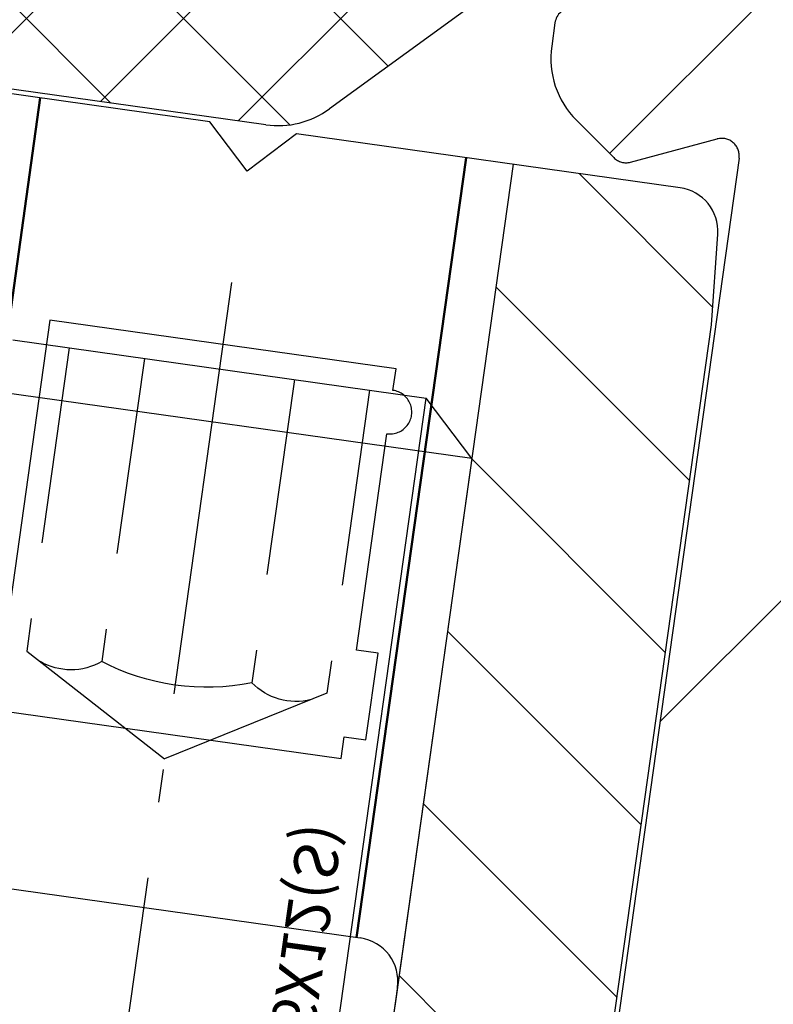
# Model space of a CAD drawing. Units: millimetres. Extents: x -3 to 1303, y 654 to 2001.
# Drawn here: x 201 to 210, y 1854 to 1865 of the extents above; entities that cross this region are included whole.
import ezdxf

# ---------------------------------------------------------------- set-up
doc = ezdxf.new("R2010")
doc.units = ezdxf.units.MM
for name, pattern in [('AM_DIN_F_W050', [6.25, 4.75, -1.5]), ('AM_DIN_F_W050x2', [3.125, 2.25, -0.875]), ('AM_DIN_G_W050x2', [6.875, 4.75, -0.875, 0.375, -0.875]), ('AUSGEZOGEN', [2000.1, 2000, -0.1]), ('MITTE', [2, 1.25, -0.25, 0.25, -0.25])]:
    doc.linetypes.add(name, pattern=pattern)
doc.layers.get('DEFPOINTS').update_dxf_attribs({"color": 5, "linetype": 'AUSGEZOGEN'})
for name, color, linetype in [('-ACHSE', 3, 'MITTE'), ('-ALU', 2, 'AUSGEZOGEN'), ('-GUMMI', 30, 'AUSGEZOGEN'), ('-SCHRAUBE', 1, 'AUSGEZOGEN')]:
    doc.layers.add(name, color=color, linetype=linetype)
for name, color, linetype, lineweight in [('AM_0', 7, 'Continuous', 50), ('AM_3N', 6, 'AM_DIN_F_W050', 25), ('AM_4', 3, 'Continuous', 25), ('AM_4N', 3, 'Continuous', 25)]:
    doc.layers.add(name, color=color, linetype=linetype, lineweight=lineweight)
doc.styles.get("Standard").update_dxf_attribs({"font": 'arial.ttf'})

# ---------------------------------------------------------------- blocks, each defined once
blk = doc.blocks.new('AC_Grundprofil')
at = {"layer": '-ALU'}
h = blk.add_hatch(dxfattribs=at)
h.set_pattern_fill('_U', color=256, scale=5, angle=45, style=0, pattern_type=0)
h.set_pattern_definition([(45, (-21827.2296603932, -13022.59954864355), (-3.535533905932737, 3.535533905932738), [])])
edge = h.paths.add_edge_path()
edge.add_line((10.2410103486036, 61.4461390749766), (8.600082315053442, 79.80535306970523))
edge.add_arc((38.30810751054378, 83.9806661105631), 30.00000000008411, 179.0253424438797, 188.0002314587263, ccw=False)
edge.add_line((8.312448009150103, 84.49097100128893), (8.489832234190544, 94.91759420586823))
edge.add_arc((15.48881945115136, 94.79852306469547), 6.999999999988646, 131.3258453670101, 179.0253424438476, ccw=False)
edge.add_arc((8.88541459017506, 102.3081864554097), 3.000000000001329, 311.3258453670775, 358.9376504725045)
edge.add_arc((11.11575037793955, 102.2807345187521), 0.7696642122366963, 357.902531537686, 493.8656437951397)
edge.add_arc((9.196456551955634, 104.2775710060523), 2.000000884395436, 285.8741565244724, 313.86564379540465, ccw=False)
edge.add_arc((9.688802502747421, 102.5462135477082), 0.1999999999992572, 209.8997107540807, 285.8741565243362, ccw=False)
edge.add_arc((9.34204279657206, 102.3468202023414), 0.2000000000039414, 29.89971075588767, 94.31216802665743)
edge.add_arc((9.19645655194472, 104.2775710061596), 1.73623191303442, 264.6802016957586, 274.3121680269579, ccw=False)
edge.add_arc((9.016939487410127, 102.3496789851652), 0.2000000000048213, 84.68020169744025, 149.0926589674892)
edge.add_arc((8.673739846959506, 102.5551394601971), 0.2000000000015886, 253.1182131980225, 329.092658967401, ccw=False)
edge.add_arc((9.196456551933807, 104.2775710060741), 2.000000884415399, 195.8741565245662, 253.1182131984088, ccw=False)
edge.add_arc((7.465099093566096, 103.7852250552787), 0.1999999999972506, 119.89971075414849, 195.8741565261249, ccw=False)
edge.add_arc((7.26570574820289, 104.1319847614523), 0.2000000000046116, 299.8997107551762, 364.3121680261378)
edge.add_arc((9.196456552006566, 104.2775710060796), 1.736231913020046, 174.6802016958337, 184.3121680270539, ccw=False)
edge.add_arc((7.268564531026641, 104.4570880706142), 0.2000000000051586, 354.6802016964025, 419.0926589679364)
edge.add_arc((7.474025006049487, 104.800287711063), 0.1999999999962906, 163.1182131980672, 239.0926589689218, ccw=False)
edge.add_arc((9.196456551937445, 104.2775710060869), 2.000000884420621, 105.8741565245879, 163.1182131984542, ccw=False)
edge.add_arc((8.704110601134744, 106.0089284644528), 0.2000000000010069, 29.89971075453252, 105.87415652419361, ccw=False)
edge.add_arc((9.050870307306468, 106.2083218098142), 0.1999999999971608, 209.8997107546002, 274.3121680278926)
edge.add_arc((9.19645655192653, 104.277571006005), 1.7362319130336, 84.68020169539437, 94.31216802659878, ccw=False)
edge.add_arc((9.375973616472038, 106.2054630269977), 0.2000000000048213, 264.6802016974403, 329.0926589674892)
edge.add_arc((9.719173256926297, 106.0000025519639), 0.2000000000056443, 73.11821319947381, 149.0926589674892, ccw=False)
edge.add_arc((9.196456551915617, 104.2775710060687), 2.000000884447535, 46.424381676751125, 73.11821319770792, ccw=False)
edge.add_arc((11.11855147896131, 106.2976901614893), 0.7884270437361633, 226.4243816763168, 370.8080405764183)
edge.add_line((11.89299257198945, 106.4455353396825), (11.11755212362186, 110.5074395273023))
edge.add_arc((10.62642165113357, 110.4136799465268), 0.4999999999937612, 10.8080405759049, 151.27762963729)
edge.add_line((10.18794235109453, 110.6539629118743), (9.507140827703552, 109.4116052815789))
edge.add_arc((10.38409942779253, 108.9310393508695), 1.000000000014319, 151.2776296368594, 190.8490832401949)
edge.add_arc((8.616271966358909, 108.5922384260739), 0.7999999999966516, -172.24858834386964, 10.849083240058519, ccw=False)
edge.add_line((7.823581906664913, 108.4843381514875), (4.223266482105828, 134.9340785237528))
edge.add_arc((4.421017504366318, 134.963987271527), 0.1999999999962309, 74.49618485919171, 188.6004864929753, ccw=False)
edge.add_line((4.474478012471081, 135.1567098028336), (5.462340746445989, 134.8826803817083))
edge.add_arc((5.515801254543476, 135.0754029130239), 0.2000000000068992, 254.4961848618966, 314.5833869029244)
edge.add_line((5.656190568392049, 134.9329569914971), (6.086914552575763, 135.3574622630531))
edge.add_arc((5.384967983347451, 136.0696918706453), 0.9999999999911933, 314.5833869040132, 367.4961848603188)
edge.add_line((6.37642153383058, 136.2001520454851), (6.341325231835071, 136.4668721634644))
edge.add_arc((6.143034521737718, 136.440780128496), 0.1999999999992511, 7.496184860394972, 89.496118483222)
edge.add_line((6.144793377367023, 136.6407723944139), (5.336962196488457, 136.6478769612513))
edge.add_line((5.336962196488457, 136.6478769612513), (4.17596660930576, 136.6580861290986))
edge.add_arc((4.177725233243109, 136.8580783970519), 0.1999999999981922, 187.3183547423407, 269.4961848606395, ccw=False)
edge.add_line((3.979354495953885, 136.8326019258238), (3.773628497718164, 138.4344728278375))
edge.add_arc((3.971999235007388, 138.459949299071), 0.1999999999979619, 89.4961848595928, 187.3183547438913, ccw=False)
edge.add_line((3.973757858948375, 138.6599415670225), (5.785916440883739, 138.6440064236576))
edge.add_arc((5.787675064817449, 138.8439986916146), 0.2000000000017981, 269.4961848616908, 367.5131323468581)
edge.add_line((5.985958048495377, 138.8701493777389), (5.841516650107224, 139.9653509070449))
edge.add_arc((5.345809190919681, 139.8999741917287), 0.499999999999709, 7.513132347587037, 90.0033721795379)
edge.add_line((5.345779763101746, 140.399974190861), (2.502099917488522, 140.3999741908628))
edge.add_arc((2.502099917477608, 139.8999741908683), 0.499999999994543, 89.99999999874936, 179.180120559853)
edge.add_line((2.002151107746613, 139.9071287445458), (0, 0))
edge.add_line((0, 0), (2.800596298606251, 0))
edge.add_arc((2.800596298609889, 0.1999999999989086), 0.1999999999989086, 269.9999999989578, 360)
edge.add_line((3.000596298606979, 0.1999999999989086), (3.000596298606979, 1.704593407715947))
edge.add_arc((3.200596298607707, 1.704593407715947), 0.2000000000007276, 68.19859051364818, 180, ccw=False)
edge.add_line((3.274874433878722, 1.890288745893486), (6.686291636782698, 0.5257218647293485))
edge.add_arc((6.500596298610617, 0.06148351928823104), 0.4999999999967499, 0, 68.19859051411271, ccw=False)
edge.add_line((7.000596298606979, 0.06148351928823104), (7.000596298606979, -0.1000000000003638))
edge.add_arc((7.200596298607707, -0.1000000000040018), 0.2000000000007276, 179.9999999989578, 300.0000000001704)
edge.add_line((7.300596298606251, -0.2732050807571795), (7.904273471976921, 0.0753280977896793))
edge.add_arc((8.15427347198056, -0.3576846040941746), 0.4999999999945743, 75.00000000042081, 120.00000000084029, ccw=False)
edge.add_line((8.283682994526316, 0.1252783090440062), (9.130005821265513, -0.1014932089183276))
edge.add_arc((9.000596298705204, -0.5844561220710602), 0.500000000010261, -1.2507257451943588e-09, 74.9999999992416, ccw=False)
edge.add_line((9.500596298716118, -0.5844561220819742), (9.500596298705204, -0.8079723050541361))
edge.add_line((9.500596298705204, -0.8079723050541361), (9.100596298711025, -1.500792628075942))
edge.add_line((9.100596298711025, -1.500792628075942), (9.500596298705204, -2.193612951099567))
edge.add_line((9.500596298705204, -2.193612951099567), (9.500596298716118, -2.417129134071729))
edge.add_arc((9.000596298723394, -2.417129134097195), 0.499999999992724, -75.00000000082338, 2.918227437476162e-09, ccw=False)
edge.add_line((9.130005821265513, -2.900092047235376), (8.283682994526316, -3.126863565197709))
edge.add_arc((8.15427347198056, -2.643900652048615), 0.5000000000029807, 239.9999999998892, 284.9999999992556, ccw=False)
edge.add_line((7.904273471976921, -3.076913353945201), (7.443140310457238, -2.810677999010295))
edge.add_arc((7.343140310462331, -2.983883079767111), 0.1999999999973911, 60.0000000012533, 163.7630544568398)
edge.add_arc((7.055106234478444, -2.900000000005093), 0.09999999999585306, 269.99999999583116, 343.7630544587585, ccw=False)
edge.add_line((7.055106234471168, -2.999999999998181), (3.500596298606979, -3))
edge.add_arc((3.500596298606979, -3.500000000003638), 0.500000000003638, 90, 179.9999999995831)
edge.add_line((3.000596298603341, -3.5), (3.000596298606979, -5.5))
edge.add_arc((3.500596298606979, -5.499999999996362), 0.5, 180.0000000004169, 270)
edge.add_line((3.500596298606979, -5.999999999996362), (14.1938725292348, -6))
edge.add_arc((14.19387252922388, -6.500000000045475), 0.5000000000454747, 60.00000000156422, 89.99999999874939, ccw=False)
edge.add_line((14.4438725292348, -6.066987298107051), (15.59827674018379, -6.733482880053998))
edge.add_arc((15.84827674018743, -6.300470178144678), 0.5000000000166284, 240.0000000006187, 270)
edge.add_line((15.84827674018743, -6.800470178162868), (16.30719536278411, -6.800470178162868))
edge.add_arc((16.30719536278775, -6.300470178168325), 0.499999999994543, 269.9999999995831, 315.0000000001474)
edge.add_line((16.66074875337654, -6.654023568755292), (17.3541496891994, -5.960622632932427))
edge.add_arc((17.00059629862517, -5.60706924234546), 0.4999999999820773, 314.9999999989683, 360.0000000008338)
edge.add_line((17.50059629860698, -5.607069242338184), (17.50059629860698, -4.519561878847526))
edge.add_arc((17.00059629861062, -4.519561878845707), 0.499999999996362, 359.9999999997916, 435.0000000009853)
edge.add_line((17.13000582115274, -4.036598965702069), (15.50059629860698, -3.599999999996726))
edge.add_line((15.50059629860698, -3.599999999996726), (14.00059629860698, -3.599999999996726))
edge.add_arc((14.00059629860698, -3.099999999993088), 0.500000000003638, 180.0000000004169, 270, ccw=False)
edge.add_line((13.50059629860334, -3.099999999996726), (13.50059629860698, -0.4999999999909051))
edge.add_arc((14.00059629860698, -0.499999999994543), 0.5, 90, 179.9999999995831, ccw=False)
edge.add_line((14.00059629860698, 5.456968210637569e-12), (97.23133881003741, -1.818989403545856e-12))
edge.add_arc((97.2313388100265, 0.2000000000152795), 0.2000000000170985, 270.0000000031266, 314.9999999977891)
edge.add_line((97.3727601662722, 0.05857864375866484), (97.55560287874687, 0.2414213562351506))
edge.add_arc((97.69702423498529, 0.09999999999308784), 0.2000000000041497, 45.000000000736975, 134.9999999992631, ccw=False)
edge.add_line((97.83844559122372, 0.2414213562351506), (98.02128830369838, 0.05857864376048383))
edge.add_arc((98.1627096599259, 0.1999999999825377), 0.199999999982284, 224.9999999988946, 270.0000000020844)
edge.add_line((98.16270965993317, 0), (133.7970242349911, -5.456968210637569e-12))
edge.add_arc((133.7970242349875, -1.000000000009095), 1.000000000003638, 2.0838797354372218e-10, 89.99999999979161, ccw=False)
edge.add_line((134.7970242349911, -1.000000000005457), (134.7970242349911, -2.796308144277646))
edge.add_arc((134.4970242349918, -2.796308144277646), 0.2999999999992724, -56.000000051925326, 0, ccw=False)
edge.add_line((134.6647821058068, -3.045019416194918), (133.9196804003695, -3.547596861442798))
edge.add_arc((134.0874382711772, -3.79630813336189), 0.2999999999959038, 123.9999999467285, 236.0000001278488)
edge.add_line((133.9196804006933, -4.045019405499261), (134.6647821208026, -4.547596859223631))
edge.add_arc((134.497024250315, -4.79630813136464), 0.3000000000008599, -56.000000051925326, 56.00000012766128, ccw=False)
edge.add_line((134.66478212113, -5.045019403281913), (133.9196803973064, -5.547596860929843))
edge.add_arc((134.0874382681141, -5.796308132848935), 0.2999999999959038, 123.9999999467285, 236.0000001278488)
edge.add_line((133.9196803976301, -6.045019404986306), (134.6647821177394, -6.547596858708857))
edge.add_arc((134.4970242472555, -6.796308130846228), 0.2999999999958096, -56.00000005327149, 56.00000012784881, ccw=False)
edge.add_line((134.6647821180632, -7.04501940276532), (133.9196803942395, -7.547596860416888))
edge.add_arc((134.0874382650545, -7.796308132332342), 0.2999999999969565, 123.999999948269, 236.000000127467)
edge.add_line((133.919680394567, -8.045019404471532), (134.6647821146726, -8.547596858194083))
edge.add_arc((134.497024244185, -8.796308130335092), 0.3000000000008599, -56.000000051925326, 56.00000012766128, ccw=False)
edge.add_line((134.664782115, -9.045019402252365), (133.9196803911764, -9.547596859900295))
edge.add_arc((134.0874382619913, -9.79630813181575), 0.2999999999969565, 123.999999948269, 236.000000127467)
edge.add_line((133.9196803915038, -10.04501940395494), (134.6647821116094, -10.54759685768113))
edge.add_arc((134.4970242411218, -10.79630812982214), 0.3000000000008599, -56.000000051925326, 56.00000012766128, ccw=False)
edge.add_line((134.6647821119368, -11.04501940173941), (133.9196803881132, -11.54759685938734))
edge.add_arc((134.0874382589354, -11.79630813130643), 0.3000000000040411, 123.9999999490326, 236.0000001255448)
edge.add_line((133.919680388437, -12.0450194034438), (134.6647821085462, -12.54759685716817))
edge.add_arc((134.497024238055, -12.79630812930191), 0.2999999999968622, -56.00000005250132, 56.000000126308294, ccw=False)
edge.add_line((134.6647821088663, -13.04501940121918), (133.91968038505, -13.54759685887075))
edge.add_arc((134.0874382558723, -13.79630813079166), 0.3000000000055492, 123.9999999488383, 236.000000125739)
edge.add_line((133.9196803853738, -14.04501940293085), (134.6647821054794, -14.54759685665158))
edge.add_arc((134.4970242349918, -14.79630812879259), 0.3000000000008599, -56.000000051925326, 56.00000012766128, ccw=False)
edge.add_line((134.6647821058068, -15.04501940070986), (133.9196803819832, -15.54759685835779))
edge.add_arc((134.0874382527982, -15.79630813027325), 0.2999999999969565, 123.999999948269, 236.000000127467)
edge.add_line((133.9196803823106, -16.04501940241244), (134.6647821054794, -16.54759685820136))
edge.add_arc((134.4970242350028, -16.79630813033145), 0.2999999999857089, -1.7370211935485713e-09, 56.0000001282238, ccw=False)
edge.add_line((134.7970242349875, -16.79630813034055), (134.7970242349911, -17.50000000000546))
edge.add_arc((135.2970242349948, -17.50000000000182), 0.500000000003638, 180.0000000004169, 269.9999999995831)
edge.add_line((135.2970242349911, -18.00000000000546), (140.0970242349904, -18.00000000000546))
edge.add_arc((140.0970242349904, -17.50000000000182), 0.500000000003638, 270, 359.9999999995831)
edge.add_line((140.597024234994, -17.50000000000546), (140.5970242349904, -9.662709659947723))
edge.add_arc((140.397024234986, -9.66270965995136), 0.2000000000043656, 1.042204157999216e-09, 44.99999999963153)
edge.add_line((140.5384455912281, -9.521288303711117), (140.3585786437616, -9.34142135624279))
edge.add_arc((140.4999999999964, -9.200000000004366), 0.1999999999990048, 135.000000000737, 225.0000000007369, ccw=False)
edge.add_line((140.3585786437579, -9.058578643769579), (140.5414213562362, -8.875735931294912))
edge.add_arc((140.399999999976, -8.734314575049211), 0.2000000000221567, 315.0000000029478, 359.9999999979156)
edge.add_line((140.5999999999985, -8.734314575056487), (140.5999999999985, -1))
edge.add_arc((141.6000000000022, -1.000000000001819), 1.000000000003638, 90.00000000041689, 179.9999999998958, ccw=False)
edge.add_line((141.5999999999949, 1.818989403545856e-12), (142.7999999999993, 0))
edge.add_arc((142.7999999999956, 1.000000000003638), 1.000000000003638, 270.0000000002084, 359.9999999997916)
edge.add_line((143.7999999999993, 1), (143.7999999999993, 7.5))
edge.add_arc((144.2999999999993, 7.500000000003638), 0.5, 89.99999939468779, 180.0000000004169, ccw=False)
edge.add_line((144.3000000052816, 8.000000000001819), (149.498138628358, 7.999999945093805))
edge.add_arc((149.496816046063, 7.496807602821718), 0.503194080395622, 0.36349586184581995, 89.84940508292289, ccw=False)
edge.add_line((149.9999999999964, 7.499999945093805), (150, 5.997428384507657))
edge.add_line((150, 5.997428384507657), (150.3085573931166, 4.239527602561793))
edge.add_arc((151.7857690226301, 4.499999869054591), 1.499999999993918, 189.9999999997463, 270.0000000002779)
edge.add_line((151.7857690226374, 2.999999869061867), (153.9237325538452, 2.999999869061867))
edge.add_arc((153.9237325538488, 4.499999869058229), 1.499999999996362, 269.999999999861, 355.0000000001148)
edge.add_line((155.4180246009819, 4.369266254940158), (156, 10.99999986906187))
edge.add_line((156, 10.99999986906187), (156, 12.5))
edge.add_arc((155.4999999999964, 12.49999999999636), 0.500000000003638, 4.168816632057528e-10, 89.99999999958312)
edge.add_line((155.5, 13), (144.2999999999993, 13))
edge.add_arc((144.2999999999993, 13.50000000000364), 0.500000000003638, 180.0000000004169, 270, ccw=False)
edge.add_line((143.7999999999956, 13.5), (143.7999999999993, 49.50000003273453))
edge.add_arc((144.3000000327338, 49.50000003273453), 0.5000000327345333, 89.99999927837791, 180, ccw=False)
edge.add_line((144.3000000390311, 50.00000006546907), (149.5000000062937, 50))
edge.add_arc((149.5000000000036, 49.50000000000182), 0.499999999998181, -2.0838797354372218e-10, 89.99999927921158, ccw=False)
edge.add_line((150, 49.5), (150, 47.99999999370448))
edge.add_line((150, 47.99999999370448), (150.3104187582612, 46.23952773349993))
edge.add_arc((151.7876303877783, 46.49999999999272), 1.499999999997501, 189.9999999997221, 270)
edge.add_line((151.7876303877783, 44.99999999999818), (153.9255939307659, 45))
edge.add_arc((153.9255939307659, 46.50000000000182), 1.500000000001819, 270, 354.9999999999314)
edge.add_line((155.4198859779062, 46.36926638587829), (156, 53))
edge.add_line((156, 53), (156, 55.00000006547452))
edge.add_line((156, 55.00000006547452), (114.4999999992106, 55))
edge.add_arc((114.4999999999891, 54.50000000000909), 0.4999999999909051, 90.00000008921268, 180.0000000010422)
edge.add_line((113.9999999999964, 54.5), (114, 52.5))
edge.add_arc((114.5000000000036, 52.50000000000364), 0.500000000003638, 180.0000000004169, 269.9999999995831)
edge.add_line((114.5, 52), (124.1417571327765, 51.99999999999818))
edge.add_arc((124.1417571327765, 51.50000000000182), 0.499999999996362, -15.000000000276714, 90, ccw=False)
edge.add_line((124.6247200459184, 51.37059047744879), (119.8914817772602, 33.70590477448786))
edge.add_arc((115.0618526458129, 35.00000000000546), 5.000000000003174, 270.00000000004167, 344.99999999995055, ccw=False)
edge.add_line((115.0618526458165, 30), (80.33142897346625, 30))
edge.add_arc((80.33142897346261, 35.00000000000364), 5.000000000003638, 195.0000000000495, 270.00000000004167, ccw=False)
edge.add_line((75.50179984201532, 33.70590477448604), (70.4554812221395, 52.53902225505408))
edge.add_arc((63.69400043811038, 50.72728893933345), 7.00000000000622, 15.00000000001165, 54.99999999996194)
edge.add_line((67.70903549257491, 56.46135324935858), (58.1321178182443, 63.16718319773645))
edge.add_arc((61.00000000001455, 67.26294341918765), 5.000000000013731, 180.0000000000625, 234.9999999999, ccw=False)
edge.add_line((56, 67.26294341918219), (56, 139.4999999999945))
edge.add_arc((55.49999999999636, 139.4999999999909), 0.500000000003638, 4.168816632057528e-10, 89.99999999958312)
edge.add_line((55.5, 139.9999999999945), (52.17385734756317, 139.9999999999945))
edge.add_arc((52.17385734756317, 139.799999999992), 0.2000000000025466, 90, 171.9999999989528)
edge.add_line((51.97580373381425, 139.8278346201878), (51.77904656523242, 138.4278346201863))
edge.add_arc((51.97710017898135, 138.3999999999942), 0.2000000000006246, 171.9999999999849, 270)
edge.add_line((51.97710017898135, 138.1999999999935), (53.82850819436862, 138.1999999999935))
edge.add_arc((53.82850819436862, 137.9999999999891), 0.2000000000043656, -7.82216988071491, 90, ccw=False)
edge.add_line((54.02664724494753, 137.9727802160542), (53.80684375754936, 136.3727802160538))
edge.add_arc((53.60870470698137, 136.3999999999905), 0.1999999999938671, 269.9999999989578, 352.1778301183433, ccw=False)
edge.add_line((53.60870470697773, 136.1999999999953), (52.44766423371038, 136.1999999999935))
edge.add_line((52.44766423371038, 136.1999999999935), (51.63980181246006, 136.199999064087))
edge.add_arc((51.63980204416293, 135.9999990640863), 0.2000000000008618, 90.00006637798283, 171.9999999999849)
edge.add_line((51.44174843041401, 136.0278336842784), (51.40430818332607, 135.7614324837432))
edge.add_arc((52.39457625208161, 135.6222593827915), 1.000000000012665, 172.000000000588, 224.9127979560923)
edge.add_line((51.68639410005926, 134.9162296103441), (52.11336870669402, 134.4879533427156))
edge.add_arc((52.2550051370963, 134.6291592971957), 0.199999999994294, 224.9127979546148, 285.0000000007228)
edge.add_line((52.30676894611679, 134.4359741319477), (53.29704237079568, 134.7013170963728))
edge.add_arc((53.3488061798198, 134.5081319311212), 0.199999999994968, -8.000000001337185, 105.00000000145971, ccw=False)
edge.add_line((53.54685979356145, 134.4802973109254), (51.23831433269879, 118.0541428359702))
edge.add_line((51.23831433269879, 118.0541428359702), (51.48588134988677, 118.0193495607309))
edge.add_line((51.48588134988677, 118.0193495607309), (51.34670824892601, 117.0290814919881))
edge.add_line((51.34670824892601, 117.0290814919881), (51.09914123173803, 117.0638747672274))
edge.add_line((51.09914123173803, 117.0638747672274), (50.75120847933795, 114.5882045953749))
edge.add_arc((50.71641520409685, 114.3406375781906), 0.2499999999991061, -98.00000000027961, 81.99999999972039, ccw=False)
edge.add_line((50.68162192885575, 114.0930705610062), (49.83399447082411, 108.061887810265))
edge.add_arc((49.04178001583205, 108.1732262910355), 0.7999999999991491, 168.6471016199959, 351.99999999981964, ccw=False)
edge.add_arc((47.27700001612538, 108.5275588361819), 0.9999999999764012, 348.6471016195401, 388.2185552244298)
edge.add_line((48.15815038650544, 109.0003949861657), (47.48829938239942, 110.2486909559193))
edge.add_arc((47.0477241972003, 110.0122728809238), 0.4999999999978317, 28.21855522430435, 168.6881442838792)
edge.add_line((46.55743715113931, 110.1103474059673), (45.73196080698835, 105.9836859901079))
edge.add_arc((46.46739137615441, 105.8365742025271), 0.7500000000727509, 168.6881442838386, 314.1733850807948)
edge.add_arc((48.38368001964045, 103.8641790344045), 2.000000884366073, 106.3779716616676, 134.173385091235, ccw=False)
edge.add_arc((47.87612906977301, 105.5911403011887), 0.2000000000091687, 30.40352589348612, 106.3779716600757, ccw=False)
edge.add_arc((48.22112208059843, 105.7935750375436), 0.1999999999922593, 210.4035258891476, 274.8159831649303)
edge.add_arc((48.38368001970593, 103.864179034299), 1.7362319130062, 85.18401683443022, 94.81598316568949, ccw=False)
edge.add_arc((48.54623795881344, 105.7935750375618), 0.2000000000079827, 265.1840168344686, 329.5964741046382)
edge.add_arc((48.89123096963522, 105.5911403011778), 0.2000000000042266, 73.62202833618989, 149.5964741050097, ccw=False)
edge.add_arc((48.38368001967319, 103.8641790343536), 2.000000884425098, 16.37797166202671, 73.62202833568239, ccw=False)
edge.add_arc((50.11064128652288, 104.3717299842465), 0.1999999999997235, -59.59647410752058, 16.37797166195719, ccw=False)
edge.add_arc((50.31307602288507, 104.0267369734229), 0.2000000000027615, 120.4035258922157, 184.8159831641049)
edge.add_arc((48.38368001962226, 103.8641790343627), 1.73623191300782, -4.815983167070328, 4.815983164178874, ccw=False)
edge.add_arc((50.31307602287416, 103.7016210952061), 0.1999999999992253, 175.1840168332113, 239.5964741058305)
edge.add_arc((50.11064128650105, 103.3566280843934), 0.2000000000017372, -16.377971664456993, 59.5964741051954, ccw=False)
edge.add_arc((48.38368001967683, 103.864179034339), 2.00000088441925, 286.3779716622002, 343.62202833606773, ccw=False)
edge.add_arc((48.89123096957337, 102.1372177675039), 0.200000000004959, 210.4035258922157, 286.37797166151637, ccw=False)
edge.add_arc((48.54623795875159, 101.9347830311453), 0.1999999999977827, 30.40352589184423, 94.8159831657939)
edge.add_arc((48.38368001966228, 103.8641790344009), 1.736231913007993, 265.18401683371246, 274.8159831649616, ccw=False)
edge.add_arc((48.22112208052567, 101.9347830311563), 0.1999999999904679, 85.18401683195405, 149.5964741071009)
edge.add_arc((47.87612906971481, 102.1372177675257), 0.2000000000051472, 253.6220283363368, 329.5964741045603, ccw=False)
edge.add_arc((48.38368001966228, 103.8641790343372), 2.000000884410524, 225.8266149073832, 253.6220283359942, ccw=False)
edge.add_arc((46.46739137595068, 101.8917838665366), 0.749999999949703, 45.82661489339202, 179.9999999997221)
edge.add_arc((48.71739137601253, 101.8917838665238), 3.000000000007276, 179.9999999996873, 227.7985654110675)
edge.add_arc((42.00000000001091, 94.4839060934064), 6.999999999985285, -1.638227331568487e-10, 47.7985654110264, ccw=False)
edge.add_line((48.99999999999636, 94.4839060933864), (48.99999999995998, 70.87886921533027))
edge.add_arc((42.05989329320437, 70.81830381948566), 6.940370974834708, -38.29504346509481, 0.500000017839227, ccw=False)
edge.add_arc((53.30332085692498, 61.7472598726381), 7.506765014811294, 140.5481649294652, 173.2929924250235)
edge.add_line((45.84792934435973, 62.62399152026956), (44.25081171561396, 41.47293015300056))
edge.add_arc((37.27068296491052, 42.00000000000909), 7.0000000000016, 270, 355.6817877262201, ccw=False)
edge.add_line((37.27068296491052, 35.00000000000364), (34.70820393248505, 35))
edge.add_arc((34.7082039324996, 26.99999999991996), 8.000000000080036, 90.00000000010422, 106.957426294119)
edge.add_arc((27.99999999998545, 48.99999999999091), 14.99999999999217, 253.04257370582428, 286.9574262941757, ccw=False)
edge.add_arc((21.2917960674713, 26.99999999991996), 8.000000000079998, 73.04257370588098, 89.99999999989578)
edge.add_line((21.29179606748585, 35), (18.72931703506038, 35))
edge.add_arc((18.72931703504946, 41.99999999999272), 6.999999999992724, 184.3182122736508, 270.0000000000893, ccw=False)
edge.add_line((11.74918828435329, 41.47293015300056), (10.2410103486036, 61.4461390749766))
edge = h.paths.add_edge_path(flags=16)
edge.add_arc((126.6903464119969, 33.64696126681883), 0.200000000010501, 30.40352589633858, 106.37797166322241, ccw=False)
edge.add_arc((127.0353394228114, 33.84939600319558), 0.1999999999964861, 210.4035258932706, 274.8159831668324)
edge.add_arc((127.1978973619698, 31.91999999992549), 1.736231913027991, 85.18401683581669, 94.81598316707459, ccw=False)
edge.add_arc((127.36045530103, 33.84939600321559), 0.2000000000091844, 265.1840168365894, 329.5964741059865)
edge.add_arc((127.7054483118482, 33.64696126685158), 0.1999999999937244, 73.622028336749, 149.5964741080778, ccw=False)
edge.add_arc((127.1978973618716, 31.91999999997824), 2.00000088447006, 47.62252018338728, 73.62202833573508, ccw=False)
edge.add_arc((129.1312271163551, 34.03893822910504), 0.8683894582878163, 227.6225201827788, 360)
edge.add_line((129.9996165746415, 34.03893822910504), (129.9996165746415, 36.70200870862936))
edge.add_arc((129.4996165746379, 36.70200870862573), 0.500000000003638, 4.168816632057528e-10, 89.99999999958312)
edge.add_line((129.4996165746415, 37.20200870862936), (128.499618088259, 37.2032389988035))
edge.add_arc((128.4996180882627, 37.70323899880714), 0.500000000003638, 180.0000000004169, 269.9999999995831, ccw=False)
edge.add_line((127.999618088259, 37.7032389988035), (127.999618088259, 44.7032389988035))
edge.add_arc((128.4996180882627, 44.70323899879986), 0.500000000003638, 90.00000000041689, 179.9999999995831, ccw=False)
edge.add_line((128.499618088259, 45.2032389988035), (129.4996165746415, 45.20200870862936))
edge.add_arc((129.4996165746379, 45.702008708633), 0.500000000003638, 270.0000000004169, 359.9999999995831)
edge.add_line((129.9996165746415, 45.70200870862936), (129.9996165746415, 50.20200870862936))
edge.add_line((129.9996165746415, 50.20200870862936), (139.399616574643, 50.20200870862936))
edge.add_line((139.399616574643, 50.20200870862936), (139.399616574643, 4.800000000001091))
edge.add_line((139.399616574643, 4.800000000001091), (129.9996165746488, 4.800000000001091))
edge.add_line((129.9996165746488, 4.800000000001091), (129.9996165746415, 29.80106177091693))
edge.add_arc((129.1312271164134, 29.80106177091875), 0.8683894582281937, 359.99999999988, 492.3774798149193)
edge.add_arc((127.197897362028, 31.92000000009466), 2.000000884499026, 286.3779716614243, 312.3774798145852, ccw=False)
edge.add_arc((127.7054483119136, 30.19303873316858), 0.2000000000000299, 210.4035258941695, 286.377971664104, ccw=False)
edge.add_arc((127.3604553011028, 29.99060399680275), 0.1999999999964861, 30.40352589327056, 94.81598316687618)
edge.add_arc((127.1978973619662, 31.92000000026383), 1.736231913218291, 265.1840168357426, 274.8159831658227, ccw=False)
edge.add_arc((127.0353394228878, 29.99060399678638), 0.2000000000073718, 85.18401683654565, 149.5964741074129)
edge.add_arc((126.6903464120587, 30.19303873315584), 0.2000000000046026, 253.6220283384836, 329.5964741068854, ccw=False)
edge.add_arc((127.1978973619553, 31.91999999999098), 2.000000884418544, 196.3779716639823, 253.6220283377998, ccw=False)
edge.add_arc((125.470936095131, 31.41244905003987), 0.2000000000012622, 120.4035258948046, 196.3779716634571, ccw=False)
edge.add_arc((125.2685013587579, 31.75744206085074), 0.1999999999967584, 300.4035258944331, 364.8159831684339)
edge.add_arc((127.1978973614496, 31.91999999999098), 1.736231912451422, 175.1840168335511, 184.8159831678946, ccw=False)
edge.add_arc((125.2685013587507, 32.08255793907483), 0.1999999999986144, 355.1840168352883, 419.5964741081558)
edge.add_arc((125.4709360951128, 32.42755094989479), 0.2000000000030338, 163.6220283378367, 239.5964741066217, ccw=False)
edge.add_arc((127.197897361948, 31.92000000000917), 2.000000884414234, 106.37797166407631, 163.6220283380351, ccw=False)
h.paths.add_polyline_path([(78, 25.39999999999964), (78.19999999999709, 25.20000000000073), (81.19999999999709, 25.20000000000073), (81.39999999999782, 25.39999999999964), (114, 25.39999999999964), (114.1999999999971, 25.20000000000073), (117.1999999999971, 25.20000000000073), (117.3999999999978, 25.39999999999964), (125.3999999999978, 25.39999999999964), (125.3999999999978, 4.600000000000364), (117.3999999999978, 4.600000000000364), (117.1999999999971, 4.800000000001091), (114.1999999999971, 4.800000000001091), (114, 4.600000000000364), (81.39999999999782, 4.600000000000364), (81.19999999999709, 4.800000000001091), (78.19999999999709, 4.800000000001091), (78, 4.600000000000364), (69.99903998780064, 4.600000000000364), (69.99903998780064, 25.39999999999964)], flags=16)
edge = h.paths.add_edge_path(flags=16)
edge.add_line((56.7864047928233, 53.43221437362081), (61.39961657465028, 50.20200870862936))
edge.add_line((61.39961657465028, 50.20200870862936), (65.19961657464955, 50.20200870862936))
edge.add_arc((65.19961657464955, 50.00200870863227), 0.1999999999970896, -1.042224084812915e-09, 90, ccw=False)
edge.add_line((65.39961657465028, 50.00200870862864), (65.39961657465028, 45.70200870862936))
edge.add_arc((65.89961657465392, 45.702008708633), 0.500000000003638, 180.0000000004169, 269.9999999995831)
edge.add_line((65.89961657465028, 45.20200870862936), (66.89961506103282, 45.2032389988035))
edge.add_arc((66.89961506102918, 44.70323899879986), 0.500000000003638, 4.16889633925166e-10, 89.99999999958311, ccw=False)
edge.add_line((67.39961506103282, 44.7032389988035), (67.39961506103282, 37.7032389988035))
edge.add_arc((66.89961506102918, 37.70323899880714), 0.500000000003638, 270.0000000004169, 359.9999999995831, ccw=False)
edge.add_line((66.89961506103282, 37.2032389988035), (65.89961657465028, 37.20200870862936))
edge.add_arc((65.89961657465392, 36.70200870862573), 0.500000000003638, 90.00000000041689, 179.9999999995831)
edge.add_line((65.39961657465028, 36.70200870862936), (65.39961657465028, 34.03893822923783))
edge.add_arc((66.26800603299489, 34.03893822923783), 0.868389458344609, 180, 312.377479814421)
edge.add_arc((68.20133578738023, 31.92000000004373), 2.000000884396237, 106.37797166369401, 132.3774798144503, ccw=False)
edge.add_arc((67.69378483744003, 33.64696126684066), 0.2000000000067042, 30.4035258930366, 106.37797166136949, ccw=False)
edge.add_arc((68.03877784826545, 33.84939600319922), 0.199999999995021, 210.4035258904959, 274.8159831637606)
edge.add_arc((68.20133578734749, 31.91999999994732), 1.73623191300618, 85.1840168337074, 94.81598316496661, ccw=False)
edge.add_arc((68.36389372648046, 33.8493960031974), 0.1999999999974127, 265.1840168331676, 329.5964741058305)
edge.add_arc((68.7088867372986, 33.64696126682065), 0.2000000000082849, 73.62202833777758, 149.5964741050877, ccw=False)
edge.add_arc((68.2013357873293, 31.91999999999643), 2.000000884433105, 16.37797166216791, 73.62202833564118, ccw=False)
edge.add_arc((69.9282970541899, 32.42755094989479), 0.199999999996746, -59.59647410931842, 16.37797166275101, ccw=False)
edge.add_arc((70.13073179054118, 32.08255793907483), 0.1999999999977827, 120.4035258918442, 184.8159831647116)
edge.add_arc((68.20133578784225, 31.91999999999098), 1.736231912451382, -4.815983167894501, 4.815983166448973, ccw=False)
edge.add_arc((70.1307317905339, 31.75744206085074), 0.1999999999960583, 175.184016831566, 239.5964741055668)
edge.add_arc((69.9282970541608, 31.41244905003987), 0.2000000000017372, -16.377971663457117, 59.5964741051954, ccw=False)
edge.add_arc((68.20133578733657, 31.91999999999098), 2.000000884419763, 286.3779716621855, 343.62202833601776, ccw=False)
edge.add_arc((68.70888673723312, 30.19303873315766), 0.2000000000084494, 210.4035258940134, 286.3779716612225, ccw=False)
edge.add_arc((68.36389372640406, 29.9906039967882), 0.2000000000058992, 30.40352589168823, 94.81598316345435)
edge.add_arc((68.20133578730383, 31.91999999977088), 1.73623191272676, 265.18401683365414, 274.81598316634586, ccw=False)
edge.add_arc((68.0387778481927, 29.99060399679365), 0.2000000000028504, 85.18401683329883, 149.5964741054592)
edge.add_arc((67.69378483737819, 30.1930387331704), 0.2000000000001684, 253.622028335896, 329.59647410493164, ccw=False)
edge.add_arc((68.2013357872529, 31.92000000008738), 2.000000884485993, 227.6225201863185, 253.62202833880218, ccw=False)
edge.add_arc((66.2680060329003, 29.80106177087146), 0.8683894582503983, 47.62252018637498, 179.99999999988)
edge.add_line((65.39961657465028, 29.80106177087328), (65.399616574643, 4.800000000001091))
edge.add_line((65.399616574643, 4.800000000001091), (55.99961657464883, 4.800000000001091))
edge.add_line((55.99961657464883, 4.800000000001091), (55.99961657464883, 53.02263835147642))
edge.add_arc((56.49961657464883, 53.02263835147642), 0.5, 55.00000000009118, 180, ccw=False)
h.paths.add_polyline_path([(13.19961657464955, 25.20000000000255), (16.20461125837028, 25.20000000000255), (16.40461125837101, 25.399999999996), (40.19647538760546, 25.39999999999964), (40.39647538760619, 25.19999999999891), (43.40147007132691, 25.19999999999891), (43.60147007132764, 25.39999999999964), (51.59961657464737, 25.40000000000146), (51.59961657464737, 17.25000000002001), (50.99961657464883, 16.50000000000182), (50.99961657464883, 13.49500531627746), (51.59961657464737, 12.74500531628109), (51.59961657464737, 4.600000000000364), (43.60147007132764, 4.599999999998545), (43.40147007132691, 4.799999999999272), (40.40147007132691, 4.799999999999272), (40.20147007132618, 4.599999999998545), (16.40461125837464, 4.600000000000364), (16.20461125837028, 4.800000000001091), (13.20461125837028, 4.800000000001091), (13.00461125837319, 4.600000000000364), (4.999616574648826, 4.600000000000364), (4.999616574648826, 12.89500531627891), (5.599616574651009, 13.49500531627928), (5.599616574651009, 16.50000000000182), (4.999616574648826, 17.10000000001673), (4.999616574648826, 25.40000000000146), (12.99961657464883, 25.40000000000327)], flags=16)
blk.add_lwpolyline([(51.63980181246006, 136.199999064087, 0.3738843493755693), (51.44174843041401, 136.0278336842784), (51.40430818332607, 135.7614324837432, 0.2350671922370609), (51.68639410005926, 134.9162296103459), (52.11336870669402, 134.4879533427156, 0.2683570427287218), (52.30676894611679, 134.4359741319458), (53.29704237079568, 134.7013170963728, -0.5373193821389904), (53.54685979356509, 134.4802973109254), (51.23831433269879, 118.0541428359702), (51.48588134988677, 118.0193495607309), (51.34670824892601, 117.0290814919881), (51.09914123173803, 117.0638747672274), (50.75120847933795, 114.5882045953749, -1.000000000000112), (50.68162192885939, 114.0930705610044), (49.83399447082411, 108.061887810265, -1.029696124503365), (48.25743334928484, 108.3307074222103, 0.1743995905226555), (48.15815038650544, 109.0003949861657), (47.48829938239942, 110.2486909559193, 0.7032654886885435), (46.55743715113567, 110.1103474059673), (45.73196080698835, 105.9836859901079, 0.7364909622999019)], format="xyb", dxfattribs=at)
blk = doc.blocks.new('BH-GWSM6X12(S)')
at = {"layer": '-ACHSE', "linetype": 'AM_DIN_G_W050x2'}
blk.add_line((-4.547473508864641e-13, -1), (-4.547473508864641e-13, -15), dxfattribs=at)
at = {"layer": '-SCHRAUBE'}
for p, q in [((-3.000000000000512, -2.613500000000386), (-2.386500000000069, -2)), ((2.38649999999916, -2), (-2.386500000000069, -2)), ((-3.000000000000512, -2.613500000000386), (-3.000000000000455, -13)), ((-3.000000000000512, -2.613500000000386), (2.999999999999488, -2.613500000000386))]:
    blk.add_line(p, q, dxfattribs=at)
at = {"layer": 'AM_3N', "linetype": 'AM_DIN_F_W050x2'}
for p, q in [((-1.732500000000528, -2), (-1.732500000000584, -5.5)), ((-0.8662500000004911, -2), (-0.866250000000548, -5.5)), ((0.8662499999995816, -2), (0.8662499999995248, -5.5)), ((1.732499999999618, -2), (1.732499999999561, -5.5)), ((-1.732500000000584, -5.5), (-4.547473508864641e-13, -6.50025934137102)), ((1.732499999999561, -5.5), (-4.547473508864641e-13, -6.50025934137102))]:
    blk.add_line(p, q, dxfattribs=at)
for centre, radius, start, end in [((-1.299375000000111, -4.943203126992557), 0.7054218761957411, 247.8788794917442, 307.8788794917053), ((-5.115907697472721e-13, -3.04987500318839), 2.598749999999999, 250.5287793655287, 289.4712206344713), ((1.299374999999088, -4.943203126992557), 0.7054218761957411, 232.121120508279, 292.1211205082528)]:
    blk.add_arc(centre, radius, start, end, dxfattribs=at)
at = {"layer": 'AM_4N'}
blk.add_line((-2.386500000000069, -13.61350000000039), (-2.386500000000069, -2), dxfattribs=at)
at = {"layer": 'DEFPOINTS', "linetype": 'Continuous', "insert": (-1.81381772459639, -9.793535878664898), "char_height": 0.5, "width": 15.82703860584604, "attachment_point": 5, "rotation": 89.99999999999974}
blk.add_mtext('BH-GWSM6X12(S)', dxfattribs=at)
blk = doc.blocks.new('Dichtung Innen')
at = {"layer": '-GUMMI'}
h = blk.add_hatch(dxfattribs=at)
h.set_pattern_fill('ANSI37', color=256, scale=0.4, angle=-0.02589868619507405, style=0)
h.set_pattern_definition([(44.97410131380492, (-21332.5068472478, -13660.13418494899), (-0.8976195972247216, 0.8984314435048055), []), (134.9741013138049, (-21332.5068472478, -13660.13418494899), (-0.8984314435048055, -0.8976195972247216), [])])
edge = h.paths.add_edge_path()
edge.add_arc((-11.10397390240905, 1.412074925012348), 0.1999999999976069, 89.95686206629806, 179.9568620662977)
edge.add_line((-11.30397384571916, 1.412225504793241), (-11.30726874248649, -2.96405368237356))
edge.add_arc((-11.50726868580387, -2.963903102590848), 0.2000000000030653, 257.4373751633655, 359.9568620657782, ccw=False)
edge.add_line((-11.55077000287201, -3.15911487327503), (-11.62448357603353, -3.14824530054284))
edge.add_arc((-11.58098225896174, -2.95303352985502), 0.2000000000051351, 216.3203603222096, 257.4373751625749, ccw=False)
edge.add_line((-11.74212583031112, -3.071493436214951), (-12.04410366591401, -2.660706458638742))
edge.add_arc((-12.20524723725975, -2.779166364993216), 0.1999999999989312, 36.32036032156731, 78.62624584203226)
edge.add_line((-12.16580558113856, -2.583094042209268), (-14.67864097238635, -2.073420808672381))
edge.add_line((-14.67864097238635, -2.073420808672381), (-14.67864097238635, -3.159886678935436))
edge.add_line((-14.67864097238635, -3.159886678935436), (-12.18800591249965, -3.95444106684954))
edge.add_arc((-12.12280205844945, -3.765368442132967), 0.2000000000005334, 250.9726613986175, 305.3008436502593)
edge.add_line((-12.00722813014727, -3.928594258399244), (-11.79441831257645, -3.777911804101677))
edge.add_arc((-11.67884438426699, -3.941137620366135), 0.200000000000196, 77.43737516325211, 125.30084365226159, ccw=False)
edge.add_line((-11.63534306719885, -3.745925849683772), (-11.46452760292959, -3.778433770034098))
edge.add_arc((-11.50802892000502, -3.973645540714642), 0.1999999999988247, -0.043137934743015194, 77.43737516110428, ccw=False)
edge.add_line((-11.30802897668764, -3.973796120499173), (-11.30848905847597, -4.584876375180102))
edge.add_arc((-10.30848934190362, -4.585629274088205), 1.00000000000077, 179.9568620660902, 224.1007011678024)
edge.add_line((-11.02660712325087, -5.281550858833725), (-10.58606688230429, -5.72613422372342))
edge.add_arc((-10.22700799163431, -5.378173431352479), 0.4999999999965732, 224.1007011679429, 315.7670012860063)
edge.add_line((-9.868753508562804, -5.726962372342314), (-8.764567040478141, -4.602802414483449))
edge.add_arc((-9.06521462159435, -4.338963387870535), 0.3999999999938465, 318.7308118514722, 492.8036132446673)
edge.add_line((-9.337009651244443, -4.045488581701647), (-9.675233118057804, -4.285486020429744))
edge.add_arc((-9.811130632879212, -4.13874861734439), 0.1999999999971711, 179.9568620657774, 312.80361324372564, ccw=False)
edge.add_line((-10.01113057619295, -4.138598037561678), (-10.00948938212241, -1.958765411895001))
edge.add_arc((-9.80948943880503, -1.958915991679532), 0.2000000000030666, 81.87723955723033, 179.956862065257, ccw=False)
edge.add_line((-9.781230538319505, -1.760922470210062), (-3.302403879850317, -2.671702245219421))
edge.add_arc((-3.16319479617232, -1.681439234180289), 1.000000000005379, 261.9979180757618, 306.0166955369662)
edge.add_line((-2.575173827681283, -2.490284918241741), (0.2940105163143016, -0.4044228187140106))
edge.add_arc((3.206878318451345e-08, 2.331580617465079e-08), 0.5000000000017584, 306.0166955370274, 486.0166955370274)
edge.add_line((-0.2940104521767353, 0.404422865345623), (-1.461053718237963, -0.4440033859318646))
edge.add_arc((-1.755064202487119, -0.03958054390204779), 0.5000000000038977, 179.9568620660902, 306.0166955373646, ccw=False)
edge.add_line((-2.255064060773293, -0.03920409444799589), (-2.253635489636508, 1.858222917047897))
edge.add_arc((-1.753635631346697, 1.857846467595664), 0.5000000000040217, 133.6037433024789, 179.9568620662989, ccw=False)
edge.add_line((-2.098469058622868, 2.219909870102128), (-1.614057223596319, 2.681269378203069))
edge.add_arc((-1.958890650865214, 3.043332780714991), 0.5000000000005222, 313.6037433014438, 359.9568620654648)
edge.add_line((-1.458890792579041, 3.042956331255482), (-1.458391152169497, 3.706578316649029))
edge.add_arc((-0.9583912938833237, 3.706201867191339), 0.5000000000003878, 87.7927316604983, 179.9568620656733, ccw=False)
edge.add_line((-0.9391340080182999, 4.205830886507101), (-0.9018686764284212, 4.204394562522793))
edge.add_line((-0.9018686764284212, 4.204394562522793), (1.482202696755849, 4.018033650565485))
edge.add_arc((1.49778898652221, 4.217425394554084), 0.19999999999874, 265.5303247931852, 360.1850613682207)
edge.add_line((1.697787943277945, 4.21807137946962), (1.696357421125867, 4.660965527460576))
edge.add_arc((1.033613966828852, 4.720545511559976), 0.6654161560398307, 354.8629749870832, 444.1956251805971)
edge.add_line((1.100909007200244, 5.382550072165031), (-10.61991197591487, 6.574011835717101))
edge.add_arc((-10.31651519291336, 9.558630805055145), 3.000000000011359, 261.7699439568821, 264.1956251810253, ccw=False)
edge.add_line((-10.74595957636484, 6.589526980398659), (-14.67864097238635, 7.120612541746596))
edge.add_line((-14.67864097238635, 7.120612541746596), (-14.67864097238635, 5.775142810631223))
edge.add_line((-14.67864097238635, 5.775142810631223), (-10.94364542744006, 4.74182003750866))
edge.add_arc((-10.99949055473553, 4.549774934062953), 0.2000000000002992, -0.12149537688520695, 73.78600627980131, ccw=False)
edge.add_line((-10.79949100438898, 4.549350835510268), (-10.8020775452751, 3.329570645213607))
edge.add_arc((-11.00207709562528, 3.329994743766292), 0.1999999999996465, 253.1975032622646, 359.87850462311695, ccw=False)
edge.add_line((-11.0598917982461, 3.138533363429815), (-14.15224892796687, 4.068074582235568))
edge.add_arc((-14.30065176054995, 3.696622567464146), 0.39999999999554, 68.2222599858726, 160.9042234084524)
edge.add_line((-14.67864097238635, 3.827481864924266), (-14.67864097238635, 3.565763270004027))
edge.add_arc((-14.30065176054995, 3.696622567464146), 0.3999999999955673, 199.0957765915476, 254.5993561887123)
edge.add_line((-14.40687854080898, 3.310985599380729), (-10.79388838697923, 1.99782983746627))
edge.add_arc((-10.86757012565431, 1.811897050185507), 0.2000000000004392, -90.04313793474341, 68.38248928871582, ccw=False)
edge.add_line((-10.86772070543884, 1.611897106869947), (-11.10382332262816, 1.612074868324271))
edge = h.paths.add_edge_path(flags=16)
edge.add_line((-7.755893918998481, 4.236112775506626), (-5.156172614933894, 3.864970293136139))
edge.add_arc((-5.202500277573563, 3.3671211717392), 0.5000000000013592, -0.04313793390980436, 84.68361545844982, ccw=False)
edge.add_line((-4.702500419287389, 3.366744722285148), (-4.705307392232498, -0.3614744453898311))
edge.add_arc((-5.205307250518672, -0.3610979959321412), 0.5000000000003878, 261.87723955720094, 359.95686206567325, ccw=False)
edge.add_line((-5.275954501732485, -0.8560817996039987), (-7.875526244013599, -0.2862914799588907))
edge.add_arc((-7.804878992799786, 0.2086923237111478), 0.4999999999997268, 179.9568620658818, 261.87723955717144, ccw=False)
edge.add_line((-8.30487885108596, 0.2090687731670187), (-8.302221439920686, 3.738640103565558))
edge.add_arc((-7.80222158163815, 3.738263654111506), 0.4999999999967471, 84.6836154584305, 179.9568620660899, ccw=False)
blk.add_lwpolyline([(0.2940105163143016, -0.4044228187140106), (-2.575173827681283, -2.490284918241741, -0.194465338322287), (-3.302403879850317, -2.671702245219421), (-9.781230538319505, -1.760922470210062, 0.4561458948764071), (-10.00948938212241, -1.958765411895001), (-10.01113057619295, -4.138598037561678, 0.6546730448734102), (-9.675233118057804, -4.285486020429744), (-9.33700965125172, -4.045488581694372, -0.9495684647245194), (-8.764567040478141, -4.602802414483449), (-9.868753508562804, -5.726962372344133, -0.4227574882646977), (-10.58606688230429, -5.72613422372342), (-11.02660712325087, -5.281550858833725, -0.1950317188482788), (-11.30848905847597, -4.584876375180102), (-11.30802897668764, -3.973796120499173, 0.3515696821348302), (-11.46452760292959, -3.778433770034098), (-11.63534306719885, -3.745925849683772, 0.2119339940242648), (-11.79441831257645, -3.777911804101677), (-12.00722813014727, -3.928594258397425, -0.2415937815071023), (-12.18800591249965, -3.95444106684954), (-17.01825689919497, -2.413509929237989, -0.9766985972420005)], format="xyb", dxfattribs=at)
blk = doc.blocks.new('AC-Inlays VSG16')
at = {"layer": '-ALU'}
h = blk.add_hatch(dxfattribs=at)
h.set_pattern_fill('ANSI31', color=256, scale=0.4999999999999998, angle=90.00256647037132, style=0)
h.set_pattern_definition([(135.0025664703713, (-21159.06820627541, -13562.59954864355), (-1.12248173202894, -1.122582295986049), [])])
edge = h.paths.add_edge_path()
edge.add_line((22.96305838515036, 94.41124621315066), (21.64057204103301, 85.0037476152429))
edge.add_line((21.64057204103301, 85.0037476152429), (19.97006294919993, 73.12059149516608))
edge.add_arc((18.97979993920308, 73.25980058614732), 0.9999999999899242, 287.6726253518151, 351.9979176530779, ccw=False)
edge.add_line((19.28337780498987, 72.30699395341253), (16.22617011574403, 71.63427917840818))
edge.add_arc((15.90381844330113, 73.09923289756443), 1.499999999998825, 114.3271758271845, 282.4097260037683, ccw=False)
edge.add_line((15.28589854651727, 74.46604488213052), (16.96773840533569, 75.3160739691939))
edge.add_arc((16.23370195497409, 76.62419876810964), 1.499999999999269, 299.2983694354017, 382.3815935216967)
edge.add_arc((-0.5954540488310158, 69.69404526964718), 19.70020657335087, 22.38159352167917, 44.57821750680677)
edge.add_arc((12.01227806662791, 82.117507091667), 2.000000000025815, 44.57821750674916, 70.79840492761514)
edge.add_line((12.6700639413466, 84.006241520623), (11.43050418345229, 84.43794059228094))
edge.add_arc((11.34828094911791, 84.20184878866712), 0.2499999999960628, 70.79840492836776, 170.5103262812085)
edge.add_arc((28.42271446913219, 81.34773189916632), 17.56133337580328, 170.510326282914, 220.3627567978397)
edge.add_arc((15.23218066660047, 70.13648391990682), 0.2500000000001093, 220.3627567975615, 320.115442772708)
edge.add_line((15.42401516962127, 69.9761732108127), (15.90455356653547, 70.55120556562542))
edge.add_line((15.90455356653547, 70.55120556562542), (16.09585267037619, 70.7429073995645))
edge.add_arc((16.84669427683548, 69.74603727679278), 1.248003669732297, 84.54806499628961, 126.98702370660791, ccw=False)
edge.add_line((16.96526796480612, 70.98839529289944), (20.11717170806514, 70.57532942727994))
edge.add_arc((20.04756716257543, 70.08019792228151), 0.4999999999948355, -8.002082347025294, 81.9979176531811, ccw=False)
edge.add_line((20.54269866757386, 70.01059337678998), (20.29908275834532, 68.27763310927548))
edge.add_arc((21.04178001583932, 68.17322629103182), 0.7499999999899167, 171.9979176524544, 261.9979176534176)
edge.add_arc((21.04178001585024, 68.17322629103182), 0.749999999993266, 261.9979176526306, 351.9979176534563)
edge.add_line((21.78447727334787, 68.0688194728009), (25.22990227066475, 92.57782893775584))
edge.add_line((25.22990227066475, 92.57782893775584), (25.30230562020733, 93.61270457691171))
edge.add_arc((24.80352486301126, 93.64760094140001), 0.5000000000035885, 355.9979176530898, 441.9979176520878)
edge.add_line((24.87312940851189, 94.14273244640572), (22.96305838515036, 94.41124621315066))
edge = h.paths.add_edge_path()
edge.add_line((15.76859850622714, 86.33413366901004), (17.02148032399418, 95.24650075116551))
edge.add_line((17.02148032399418, 95.24650075116551), (14.54582279976967, 95.59452347275874))
edge.add_line((14.54582279976967, 95.59452347275874), (14.37181143619819, 94.35669471137953))
edge.add_arc((14.86694294120025, 94.287090165888), 0.4999999999986912, 171.9979176530327, 270.297755621412)
edge.add_line((14.86954133748441, 93.78709691759832), (16.56510093652105, 93.79590850812019))
edge.add_line((16.56510093652105, 93.79590850812019), (16.14747366475422, 90.82511948656247))
edge.add_line((16.14747366475422, 90.82511948656247), (13.91938189223583, 91.13833994128436))
edge.add_line((13.91938189223583, 91.13833994128436), (13.57135916476909, 88.66268241626494))
edge.add_arc((15.55188518478826, 88.38426423429883), 2.000000000005572, 171.9979176530762, 261.9979176528626)
edge.add_line((15.27346700281487, 86.40373821428147), (15.76859850622714, 86.33413366901004))
blk.add_lwpolyline([(21.78447727335151, 68.0688194728009), (25.22990227066475, 92.57782893775584), (25.30230562020733, 93.61270457691171, 0.3939104756161633), (24.87312940851189, 94.14273244640754), (20.48740085900499, 94.75926894077747), (19.92266480947364, 94.3337419799791), (19.49713784868436, 94.89847802950317), (14.54582279976967, 95.59452347275874), (14.37181143619819, 94.35669471137953, 0.4573072030300391), (14.86954133748441, 93.78709691760014), (16.56510093652105, 93.79590850812019), (16.14747366475422, 90.82511948656247), (13.91938189223583, 91.13833994128436), (13.57135916476909, 88.66268241626494, 0.4142135623730951), (15.27346700281123, 86.40373821427966), (21.21504508152793, 85.56848366574377, -0.4142135623730951), (21.64057204102937, 85.0037476152429), (19.97006294919993, 73.12059149516608, -0.2882820711739198)], format="xyb", dxfattribs=at)
at = {"layer": '-GUMMI'}
blk.add_blockref('Dichtung Innen', (23.43864097238475, 97.53463630543774), dxfattribs=at)

msp = doc.modelspace()

# ---------------------------------------------------------------- linework, layer by layer
at = {"layer": '-ALU'}
msp.add_lwpolyline([(204.9679331813069, 1856.831377680925), (205.1071422722936, 1857.821640690931), (204.8595765197944, 1857.856442963679), (205.2075992472575, 1860.332100488693, 0.9999999999999998), (205.2772037927544, 1860.827231993697), (205.3120060654993, 1861.074797746198), (201.3548745517957, 1861.631082970799), (200.7284336423592, 1857.174899425775), (204.6855651560592, 1856.618614201169), (204.7203674288077, 1856.866179953674)], format="xyb", close=True, dxfattribs=at)
at = {"layer": 'AM_0'}
for p, q in [((201.2447093179882, 1864.171151593308), (199.9918274991115, 1855.258784503251)), ((206.1142962241585, 1863.486595308927), (204.8614144052855, 1854.574228218872))]:
    msp.add_line(p, q, dxfattribs=at)
at = {"layer": 'AM_4'}
msp.add_line((206.6502918010966, 1863.411246178165), (205.3278253356049, 1854.003889133496), dxfattribs=at)

# ---------------------------------------------------------------- block references
at = {"layer": '-ALU'}
msp.add_blockref('AC_Grundprofil', (155.6872334162809, 1728.999999967266), dxfattribs=at)
at = {"layer": '-GUMMI'}
msp.add_blockref('AC-Inlays VSG16', (183.6872334162664, 1768.999999967264), dxfattribs=at)
at = {"xscale": -1, "rotation": 351.9979176528635}
msp.add_blockref('BH-GWSM6X12(S)', (203.5703378543814, 1863.052329489671), dxfattribs=at)

doc.saveas('drawing.dxf')
